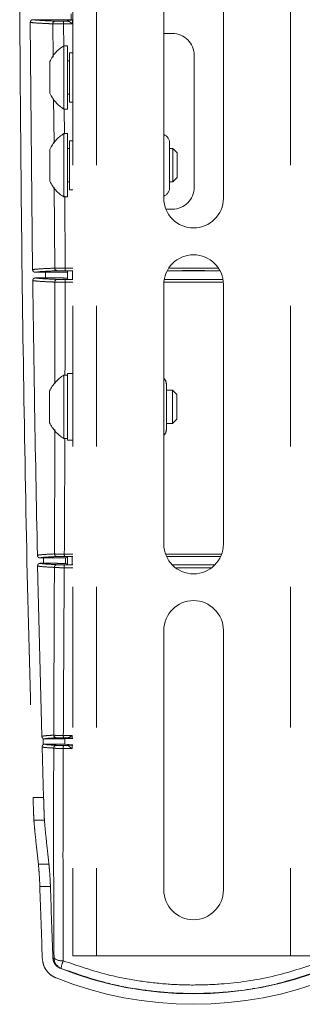
# Model space of a CAD drawing. Units: inches. Extents: x 8 to 265, y 4 to 173.
# Drawn here: x 54 to 56, y 78 to 83 of the extents above; entities that cross this region are included whole.
import ezdxf

# ---------------------------------------------------------------- set-up
doc = ezdxf.new("R2010")
doc.units = ezdxf.units.IN
doc.header["$LTSCALE"] = 16
doc.header["$MEASUREMENT"] = 0
doc.linetypes.add('PHANTOM', pattern=[0.5, 0.25, -0.05, 0.05, -0.05, 0.05, -0.05])

msp = doc.modelspace()

# ---------------------------------------------------------------- linework, layer by layer
at = {"color": 7, "linetype": 'PHANTOM', "lineweight": 0}
for p, q in [((54.6016, 94.6586), (54.6016, 78.1586)), ((54.7362, 94.6586), (54.7362, 78.1586)), ((55.842, 94.6586), (55.842, 78.1586)), ((55.1191, 82.4716), (55.1191, 83.9479)), ((55.4591, 83.9479), (55.4591, 82.4716)), ((54.3584, 83.4721), (54.3715, 82.0645)), ((54.4685, 83.4872), (54.3734, 83.4872)), ((54.5483, 83.4785), (54.5743, 83.4785)), ((54.5704, 83.4839), (54.6016, 83.484)), ((54.5704, 83.4786), (54.5704, 83.4839)), ((54.6016, 83.4858), (54.5916, 83.4863)), ((55.1681, 83.4086), (55.1191, 83.4086)), ((54.5704, 83.3391), (54.5504, 83.3391)), ((54.5504, 83.1586), (54.5504, 83.3391)), ((54.5704, 83.1586), (54.5704, 83.3391)), ((54.6016, 83.2986), (54.5812, 83.2986)), ((54.5812, 83.0186), (54.5812, 83.2986)), ((55.2931, 83.2836), (55.2931, 82.5336)), ((54.4694, 83.1586), (54.4694, 83.2488)), ((54.5812, 83.2536), (54.5704, 83.2536)), ((54.4694, 83.0683), (54.4694, 83.1586)), ((54.5504, 82.9781), (54.5504, 83.1586)), ((54.5704, 82.9781), (54.5704, 83.1586)), ((54.5704, 83.0636), (54.5812, 83.0636)), ((54.5812, 83.0186), (54.6016, 83.0186)), ((54.5504, 82.9781), (54.5704, 82.9781)), ((54.5704, 82.8391), (54.5504, 82.8391)), ((54.5504, 82.4781), (54.5504, 82.8391)), ((54.5704, 82.4781), (54.5704, 82.8391)), ((54.6016, 82.7986), (54.5812, 82.7986)), ((54.5812, 82.6532), (54.5812, 82.7986)), ((55.1524, 82.7866), (55.1524, 82.5306)), ((54.4694, 82.5683), (54.4694, 82.7488)), ((54.5812, 82.7536), (54.5704, 82.7536)), ((55.1706, 82.7536), (55.1524, 82.7536)), ((55.1954, 82.7288), (55.1706, 82.7536)), ((55.1706, 82.5636), (55.1706, 82.7536)), ((55.1954, 82.5884), (55.1954, 82.7288)), ((54.5812, 82.5186), (54.5812, 82.6532)), ((54.5704, 82.5636), (54.5812, 82.5636)), ((55.1524, 82.5636), (55.1706, 82.5636)), ((55.1706, 82.5636), (55.1954, 82.5884)), ((54.5812, 82.5186), (54.6016, 82.5186)), ((54.5504, 82.4781), (54.5704, 82.4781)), ((55.1681, 82.4086), (55.1312, 82.4086)), ((54.3865, 82.0497), (54.4449, 82.0497)), ((54.5699, 82.0508), (54.5704, 82.0516)), ((54.5704, 82.0581), (54.5704, 82.0516)), ((54.5704, 82.0516), (54.5704, 82.0154)), ((54.4448, 82.0174), (54.3874, 82.0174)), ((54.5704, 82.0154), (54.5698, 82.0164)), ((54.5704, 82.0091), (54.5704, 82.0154)), ((55.1191, 80.5031), (55.1191, 81.9794)), ((55.4591, 81.9794), (55.4591, 80.5031)), ((54.5696, 81.4641), (54.5496, 81.4641)), ((54.5496, 81.1031), (54.5496, 81.4641)), ((54.6016, 81.4736), (54.5696, 81.4736)), ((54.5696, 81.4736), (54.5696, 81.0936)), ((54.4686, 81.1933), (54.4686, 81.3738)), ((55.1341, 81.4116), (55.1341, 81.1574)), ((55.1698, 81.3786), (55.1341, 81.3786)), ((55.1946, 81.3538), (55.1698, 81.3786)), ((55.1698, 81.1886), (55.1698, 81.3786)), ((55.1946, 81.2134), (55.1946, 81.3538)), ((55.1698, 81.1886), (55.1946, 81.2134)), ((55.1341, 81.1886), (55.1698, 81.1886)), ((55.1341, 81.1574), (55.1341, 81.1556)), ((54.5496, 81.1031), (54.5696, 81.1031)), ((54.5696, 81.0936), (54.6016, 81.0936)), ((54.4138, 80.4239), (54.4338, 80.4239)), ((54.5588, 80.425), (54.5704, 80.4292)), ((54.5704, 80.4318), (54.5704, 80.4292)), ((54.4002, 80.3779), (54.4241, 79.4078)), ((54.4335, 80.3932), (54.4152, 80.3932)), ((54.5704, 80.3879), (54.5584, 80.3922)), ((54.5704, 80.3854), (54.5704, 80.3879)), ((55.1191, 78.5346), (55.1191, 80.0109)), ((55.4591, 80.0109), (55.4591, 78.5346)), ((54.5486, 79.3566), (54.5715, 79.3565)), ((54.5741, 79.4007), (54.5489, 79.4007)), ((54.5549, 79.3631), (54.6016, 79.3608)), ((54.5554, 79.3941), (54.6016, 79.3964)), ((54.5704, 79.4006), (54.5704, 79.3983)), ((54.6016, 79.3981), (54.5704, 79.3983)), ((54.6016, 79.359), (54.5704, 79.3589)), ((54.5704, 79.3566), (54.5704, 79.3589)), ((54.4258, 79.3486), (54.4342, 79.0593)), ((54.3742, 79.0593), (54.4342, 79.0593)), ((54.4389, 78.9304), (54.3789, 78.9304)), ((54.4044, 78.6806), (54.4646, 78.6806)), ((54.4128, 78.5534), (54.4731, 78.5534)), ((54.4936, 78.1456), (54.4871, 78.147)), ((54.6016, 78.1586), (54.7362, 78.1586)), ((54.7362, 78.1586), (55.842, 78.1586)), ((55.842, 78.1586), (55.9766, 78.1586)), ((54.5282, 78.0888), (54.5344, 78.0875))]:
    msp.add_line(p, q, dxfattribs=at)
at = {"color": 8, "linetype": 'PHANTOM', "lineweight": 0}
for p, q in [((54.4865, 83.4637), (54.4884, 83.2745)), ((54.5489, 83.3349), (54.5478, 83.4639)), ((54.4909, 83.0392), (54.4935, 82.7847)), ((54.5532, 82.8356), (54.5519, 82.9781)), ((54.495, 82.5335), (54.4976, 82.073)), ((54.5564, 82.0728), (54.5548, 82.4821)), ((54.6016, 82.0586), (54.5575, 82.0585)), ((54.6016, 81.9929), (54.5565, 81.9929)), ((54.5576, 82.0086), (54.6016, 82.0086)), ((54.6016, 80.4323), (54.554, 80.4322)), ((54.6016, 80.3679), (54.5518, 80.3679)), ((54.5536, 80.385), (54.6016, 80.385)), ((55.3867, 80.3677), (55.192, 80.3677))]:
    msp.add_line(p, q, dxfattribs=at)
at = {"color": 7, "linetype": 'PHANTOM', "lineweight": 0}
for centre, radius, start, end in [((54.5013, 83.464), 0.0149, 90.8429, 180.9154), ((54.6618, 83.4674), 0.1141, 174.4207, 181.7589), ((55.1681, 83.2836), 0.125, 0, 90), ((54.6607, 83.1586), 0.2116, 121.4363, 154.7474), ((54.6607, 83.1586), 0.2116, 205.2526, 238.5637), ((54.6607, 82.6586), 0.2116, 121.4363, 154.7474), ((55.1024, 82.7866), 0.05, 0, 70.4883), ((54.6607, 82.6586), 0.2116, 205.2526, 238.5637), ((55.1024, 82.5306), 0.05, 289.5117, 0), ((55.1681, 82.5336), 0.125, 270, 0), ((55.2891, 82.4716), 0.17, 180, 0), ((55.2891, 81.9794), 0.17, 0, 180), ((54.5124, 82.073), 0.0149, 180.2227, 269.1944), ((54.6075, 82.0695), 0.0512, 176.2361, 192.3188), ((54.5127, 81.9941), 0.0149, 90.8266, 181.3411), ((54.613, 81.9969), 0.0566, 167.9732, 184.0387), ((54.6599, 81.2836), 0.2116, 121.4363, 154.7474), ((55.0841, 81.4116), 0.05, 0, 45.573), ((54.6599, 81.2836), 0.2116, 205.2526, 238.5637), ((55.0841, 81.1556), 0.05, 314.427, 0), ((55.2891, 80.5031), 0.17, 180, 360), ((54.511, 80.4468), 0.0149, 180.874, 269.3844), ((54.5801, 80.4424), 0.028, 174.2343, 201.28), ((54.5107, 80.3705), 0.0149, 90.6358, 181.6919), ((54.5906, 80.3725), 0.039, 161.2634, 186.711), ((55.2891, 80.0109), 0.17, 0, 180), ((54.507, 79.4153), 0.0149, 181.3441, 269.5646), ((54.5675, 79.4104), 0.021, 173.2681, 207.4153), ((54.5068, 79.342), 0.0149, 90.4496, 181.88), ((54.5794, 79.3436), 0.0335, 157.1983, 188.4923), ((236.6016, 84.6288), 182.2901, 181.909899, 182.038378), ((236.6016, 84.6288), 182.2298, 181.910531, 182.038412), ((55.2891, 78.5346), 0.17, 180, 0), ((54.5584, 78.1477), 0.0648, 181.7895, 248.3044), ((54.5382, 78.2051), 0.0743, 233.1346, 276.2788), ((54.6668, 78.0749), 0.133, 154.943, 174.5709), ((55.2891, 80.0038), 2.0606, 248.3307, 291.6693), ((55.2891, 80.0038), 2.1206, 248.3279, 291.6721)]:
    msp.add_arc(centre, radius, start, end, dxfattribs=at)
for centre, major_axis, ratio, start_param, end_param in [((46.5908, 83.7111), (0, 45.375), 0.176327, 4.707434, 4.708197), ((46.4677, 83.7111), (0, 45.25), 0.176814, 4.616102, 4.616859), ((46.5908, 83.7111), (0, 45.375), 0.176327, 4.616418, 4.617105)]:
    msp.add_ellipse(centre, major_axis=major_axis, ratio=ratio, start_param=start_param, end_param=end_param, dxfattribs=at)
for points, knots in [([(54.2977, 83.5864), (54.3003, 83.209), (54.3056, 82.4541), (54.3213, 81.3216), (54.3426, 80.1893), (54.3637, 79.436), (54.3742, 79.0593)], [0, 0, 0, 0, 0.249587, 0.499337, 0.749584, 1, 1, 1, 1]), ([(54.3584, 83.4721), (54.3586, 83.4738), (54.3589, 83.4771), (54.3614, 83.4816), (54.3652, 83.4851), (54.3695, 83.4869), (54.3723, 83.4871), (54.3734, 83.4872)], [0, 0, 0, 0, 0.213603, 0.427204, 0.64088, 0.854752, 1, 1, 1, 1]), ([(54.4865, 83.4637), (54.4843, 83.4638), (54.4735, 83.4642), (54.431, 83.466), (54.3827, 83.4687), (54.3655, 83.4711), (54.3584, 83.4721)], [0, 0, 0, 0, 0.030989, 0.154951, 0.651241, 1, 1, 1, 1]), ([(54.3734, 83.4872), (54.3842, 83.4858), (54.4058, 83.483), (54.4693, 83.4802), (54.5011, 83.4788)], [0, 0, 0, 0, 0.498081, 1, 1, 1, 1]), ([(54.5916, 83.4863), (54.5878, 83.4864), (54.5802, 83.4866), (54.5524, 83.4869), (54.5163, 83.4871), (54.4864, 83.4872), (54.4704, 83.4872), (54.4685, 83.4872)], [0, 0, 0, 0, 0.241586, 0.483171, 0.724756, 0.966339, 1, 1, 1, 1]), ([(54.5478, 83.4639), (54.5405, 83.4639), (54.526, 83.4638), (54.507, 83.4638), (54.4928, 83.4638), (54.4885, 83.4637), (54.4865, 83.4637)], [0, 0, 0, 0, 0.255791, 0.511552, 0.767424, 1, 1, 1, 1]), ([(54.5011, 83.4788), (54.5027, 83.4788), (54.506, 83.4787), (54.5169, 83.4786), (54.5315, 83.4785), (54.5427, 83.4785), (54.5483, 83.4785)], [0, 0, 0, 0, 0.232599, 0.488487, 0.744241, 1, 1, 1, 1]), ([(54.5995, 83.4639), (54.5895, 83.4639), (54.5723, 83.4639), (54.555, 83.4639), (54.5478, 83.4639)], [0, 0, 0, 0, 0.580813, 1, 1, 1, 1]), ([(54.5743, 83.4785), (54.5729, 83.4785), (54.5707, 83.4786), (54.5705, 83.4786), (54.5704, 83.4786)], [0, 0, 0, 0, 0.626081, 1, 1, 1, 1]), ([(54.5743, 83.4785), (54.5757, 83.4782), (54.5789, 83.4775), (54.5863, 83.473), (54.5934, 83.4682), (54.5982, 83.4648), (54.5994, 83.4639), (54.5995, 83.4639)], [0, 0, 0, 0, 0.221475, 0.4931291, 0.8731009, 0.9937069, 1, 1, 1, 1]), ([(54.3715, 82.0645), (54.372, 82.0646), (54.374, 82.065), (54.386, 82.0669), (54.4194, 82.0696), (54.4743, 82.072), (54.4976, 82.073)], [0, 0, 0, 0, 0.030515, 0.152581, 0.64128, 1, 1, 1, 1]), ([(54.3865, 82.0497), (54.3848, 82.0499), (54.3815, 82.0502), (54.377, 82.0528), (54.3736, 82.0566), (54.3718, 82.0608), (54.3716, 82.0635), (54.3715, 82.0645)], [0, 0, 0, 0, 0.216461, 0.43293, 0.64921, 0.865451, 1, 1, 1, 1]), ([(54.5122, 82.0582), (54.4806, 82.0568), (54.417, 82.054), (54.3967, 82.0512), (54.3865, 82.0497)], [0, 0, 0, 0, 0.498017, 1, 1, 1, 1]), ([(54.4448, 82.0174), (54.4448, 82.0231), (54.4449, 82.0338), (54.4449, 82.0446), (54.4449, 82.0497)], [0, 0, 0, 0, 0.523397, 1, 1, 1, 1]), ([(54.4449, 82.0497), (54.459, 82.0497), (54.487, 82.0498), (54.5245, 82.0499), (54.5528, 82.0502), (54.5676, 82.0505), (54.5693, 82.0507), (54.5699, 82.0508)], [0, 0, 0, 0, 0.2156603, 0.4313164, 0.6470879, 0.8630765, 1, 1, 1, 1]), ([(54.4976, 82.073), (54.4999, 82.073), (54.5044, 82.0729), (54.5196, 82.0728), (54.5376, 82.0728), (54.5506, 82.0728), (54.5564, 82.0728)], [0, 0, 0, 0, 0.263467, 0.526999, 0.790298, 1, 1, 1, 1]), ([(54.5575, 82.0585), (54.553, 82.0585), (54.543, 82.0585), (54.5292, 82.0585), (54.5175, 82.0583), (54.514, 82.0582), (54.5122, 82.0582)], [0, 0, 0, 0, 0.20965, 0.472913, 0.736462, 1, 1, 1, 1]), ([(54.5699, 82.0508), (54.5699, 82.0437), (54.5699, 82.0322), (54.5698, 82.0207), (54.5698, 82.0164)], [0, 0, 0, 0, 0.621827, 1, 1, 1, 1]), ([(54.5704, 82.0581), (54.5707, 82.0581), (54.5714, 82.0582), (54.5765, 82.0582), (54.5842, 82.0583), (54.592, 82.0583), (54.5968, 82.0583), (54.5983, 82.0583)], [0, 0, 0, 0, 0.224836, 0.449677, 0.674355, 0.89869, 1, 1, 1, 1]), ([(54.5983, 82.0583), (54.5983, 82.0501), (54.5983, 82.0336), (54.5983, 82.0171), (54.5983, 82.0088)], [0, 0, 0, 0, 0.5015488, 1, 1, 1, 1]), ([(55.1413, 82.0585), (55.19, 82.0585), (55.2882, 82.0586), (55.3865, 82.0585), (55.4359, 82.0585)], [0, 0, 0, 0, 0.496128, 1, 1, 1, 1]), ([(54.3723, 82.0022), (54.3725, 82.0039), (54.3728, 82.0073), (54.3753, 82.0118), (54.3791, 82.0153), (54.3833, 82.0172), (54.3862, 82.0174), (54.3874, 82.0174)], [0, 0, 0, 0, 0.212785, 0.425563, 0.63851, 0.851592, 1, 1, 1, 1]), ([(54.3723, 82.0022), (54.3754, 81.7793), (54.3825, 81.2577), (54.3929, 80.7368), (54.3989, 80.4386)], [0, 0, 0, 0, 0.427429, 1, 1, 1, 1]), ([(54.4978, 81.9938), (54.4957, 81.9939), (54.485, 81.9943), (54.4432, 81.9961), (54.3952, 81.9988), (54.3791, 82.0012), (54.3723, 82.0022)], [0, 0, 0, 0, 0.03057, 0.152856, 0.642433, 1, 1, 1, 1]), ([(54.3874, 82.0174), (54.3974, 82.016), (54.4176, 82.0132), (54.4808, 82.0104), (54.5125, 82.009)], [0, 0, 0, 0, 0.498029, 1, 1, 1, 1]), ([(54.5698, 82.0164), (54.5683, 82.0165), (54.5652, 82.0167), (54.5433, 82.0171), (54.5113, 82.0173), (54.4764, 82.0174), (54.4536, 82.0174), (54.4448, 82.0174)], [0, 0, 0, 0, 0.216179, 0.432359, 0.648508, 0.864578, 1, 1, 1, 1]), ([(54.5565, 81.9929), (54.5493, 81.9929), (54.5348, 81.9929), (54.5163, 81.9931), (54.5034, 81.9934), (54.4995, 81.9937), (54.4978, 81.9938)], [0, 0, 0, 0, 0.263278, 0.526532, 0.789866, 1, 1, 1, 1]), ([(54.5125, 82.009), (54.5138, 82.009), (54.5167, 82.0089), (54.5267, 82.0088), (54.5409, 82.0087), (54.5521, 82.0087), (54.5576, 82.0086)], [0, 0, 0, 0, 0.21017, 0.473521, 0.736759, 1, 1, 1, 1]), ([(54.5983, 82.0088), (54.5949, 82.0088), (54.5883, 82.0088), (54.5797, 82.0089), (54.5734, 82.009), (54.5707, 82.009), (54.5704, 82.0091), (54.5704, 82.0091)], [0, 0, 0, 0, 0.224366, 0.448729, 0.673194, 0.897849, 1, 1, 1, 1]), ([(55.4541, 82.0087), (55.3997, 82.0086), (55.29, 82.0086), (55.1803, 82.0086), (55.125, 82.0087)], [0, 0, 0, 0, 0.49634, 1, 1, 1, 1]), ([(54.3989, 80.4386), (54.3991, 80.4387), (54.4004, 80.4391), (54.4089, 80.441), (54.4354, 80.4435), (54.4796, 80.4457), (54.4961, 80.4465)], [0, 0, 0, 0, 0.032766, 0.163839, 0.688597, 1, 1, 1, 1]), ([(54.4138, 80.4239), (54.4121, 80.4241), (54.4088, 80.4244), (54.4043, 80.427), (54.4009, 80.4308), (54.3992, 80.4349), (54.3989, 80.4376), (54.3989, 80.4386)], [0, 0, 0, 0, 0.216926, 0.433852, 0.650848, 0.868373, 1, 1, 1, 1]), ([(54.5108, 80.4319), (54.4853, 80.4306), (54.4341, 80.4279), (54.4206, 80.4253), (54.4138, 80.4239)], [0, 0, 0, 0, 0.498277, 1, 1, 1, 1]), ([(54.4335, 80.3932), (54.4336, 80.3988), (54.4337, 80.4091), (54.4338, 80.4193), (54.4338, 80.4239)], [0, 0, 0, 0, 0.548353, 1, 1, 1, 1]), ([(54.4338, 80.4239), (54.4478, 80.424), (54.4759, 80.424), (54.5133, 80.4242), (54.5416, 80.4244), (54.5559, 80.4247), (54.558, 80.4249), (54.5588, 80.425)], [0, 0, 0, 0, 0.220498, 0.44098, 0.661888, 0.883523, 1, 1, 1, 1]), ([(54.4961, 80.4465), (54.4982, 80.4464), (54.5024, 80.446), (54.5173, 80.4456), (54.5347, 80.4453), (54.5471, 80.4452), (54.5523, 80.4452)], [0, 0, 0, 0, 0.269549, 0.539495, 0.808031, 1, 1, 1, 1]), ([(54.554, 80.4322), (54.5501, 80.4322), (54.5405, 80.4322), (54.5271, 80.4321), (54.5157, 80.432), (54.5124, 80.4319), (54.5108, 80.4319)], [0, 0, 0, 0, 0.1916139, 0.4599003, 0.7299836, 1, 1, 1, 1]), ([(54.5588, 80.425), (54.5587, 80.4167), (54.5586, 80.4058), (54.5585, 80.3948), (54.5584, 80.3922)], [0, 0, 0, 0, 0.75876, 1, 1, 1, 1]), ([(54.5704, 80.4318), (54.5707, 80.4318), (54.5714, 80.4319), (54.5766, 80.4319), (54.5844, 80.432), (54.5917, 80.432), (54.596, 80.432), (54.597, 80.432)], [0, 0, 0, 0, 0.234213, 0.468466, 0.701559, 0.932286, 1, 1, 1, 1]), ([(54.5704, 80.4292), (54.5704, 80.4289), (54.5704, 80.4155), (54.5704, 80.4017), (54.5704, 80.3882), (54.5704, 80.3879)], [0, 0, 0, 0, 0.023266, 0.975519, 1, 1, 1, 1]), ([(54.597, 80.432), (54.597, 80.4241), (54.597, 80.4085), (54.597, 80.3929), (54.597, 80.3852)], [0, 0, 0, 0, 0.5086407, 1, 1, 1, 1]), ([(55.1373, 80.4323), (55.1864, 80.4324), (55.2882, 80.4324), (55.3899, 80.4324), (55.4426, 80.4323)], [0, 0, 0, 0, 0.482463, 1, 1, 1, 1]), ([(54.4002, 80.3779), (54.4003, 80.3796), (54.4005, 80.383), (54.403, 80.3875), (54.4068, 80.391), (54.4111, 80.3929), (54.414, 80.3931), (54.4152, 80.3932)], [0, 0, 0, 0, 0.212189, 0.424376, 0.636577, 0.848501, 1, 1, 1, 1]), ([(54.4958, 80.37), (54.4939, 80.3701), (54.4847, 80.3705), (54.449, 80.3723), (54.4134, 80.3749), (54.4037, 80.3771), (54.4002, 80.3779)], [0, 0, 0, 0, 0.033004, 0.165026, 0.693585, 1, 1, 1, 1]), ([(54.4152, 80.3932), (54.4218, 80.3919), (54.4351, 80.3893), (54.4853, 80.3867), (54.5105, 80.3854)], [0, 0, 0, 0, 0.49831, 1, 1, 1, 1]), ([(54.5584, 80.3922), (54.5564, 80.3923), (54.5522, 80.3926), (54.5288, 80.3929), (54.4957, 80.3931), (54.4618, 80.3932), (54.4406, 80.3932), (54.4335, 80.3932)], [0, 0, 0, 0, 0.222027, 0.444059, 0.66594, 0.887405, 1, 1, 1, 1]), ([(54.4958, 80.37), (54.495, 80.1826), (54.4936, 79.8632), (54.4925, 79.546), (54.492, 79.4149)], [0, 0, 0, 0, 0.586662, 1, 1, 1, 1]), ([(54.5518, 80.3679), (54.5447, 80.368), (54.5304, 80.3681), (54.5126, 80.3687), (54.5006, 80.3693), (54.4972, 80.3698), (54.4958, 80.37)], [0, 0, 0, 0, 0.265384, 0.530456, 0.796594, 1, 1, 1, 1]), ([(54.5105, 80.3854), (54.5116, 80.3853), (54.5142, 80.3853), (54.5235, 80.3851), (54.5372, 80.3851), (54.5482, 80.385), (54.5536, 80.385)], [0, 0, 0, 0, 0.203717, 0.470046, 0.734997, 1, 1, 1, 1]), ([(54.5466, 79.4129), (54.5473, 79.5416), (54.5489, 79.8588), (54.5507, 80.1781), (54.5518, 80.3679)], [0, 0, 0, 0, 0.405699, 1, 1, 1, 1]), ([(54.597, 80.3852), (54.5937, 80.3852), (54.5871, 80.3852), (54.5788, 80.3853), (54.5729, 80.3853), (54.5706, 80.3854), (54.5704, 80.3854), (54.5704, 80.3854)], [0, 0, 0, 0, 0.2292434, 0.4584463, 0.6887441, 0.9209629, 1, 1, 1, 1]), ([(55.4101, 80.3849), (55.3713, 80.3848), (55.2908, 80.3848), (55.2103, 80.3848), (55.1686, 80.3849)], [0, 0, 0, 0, 0.4819108, 1, 1, 1, 1]), ([(54.4241, 79.4078), (54.4242, 79.4079), (54.4247, 79.4083), (54.4299, 79.4101), (54.4498, 79.4124), (54.4826, 79.4144), (54.492, 79.4149)], [0, 0, 0, 0, 0.036379, 0.181901, 0.764508, 1, 1, 1, 1]), ([(54.492, 79.4149), (54.494, 79.4146), (54.4978, 79.4141), (54.5123, 79.4134), (54.5294, 79.413), (54.5416, 79.4129), (54.5466, 79.4129)], [0, 0, 0, 0, 0.271785, 0.544325, 0.814131, 1, 1, 1, 1]), ([(54.5466, 79.4129), (54.5565, 79.4129), (54.573, 79.4129), (54.5896, 79.4129), (54.5962, 79.4129)], [0, 0, 0, 0, 0.59848, 1, 1, 1, 1]), ([(54.5962, 79.4129), (54.5962, 79.4129), (54.5925, 79.4104), (54.5862, 79.4061), (54.5787, 79.4017), (54.5754, 79.401), (54.5741, 79.4007)], [0, 0, 0, 0, 0.006808, 0.425609, 0.762226, 1, 1, 1, 1]), ([(54.4321, 79.3949), (54.4307, 79.3958), (54.4278, 79.3977), (54.4251, 79.4021), (54.4242, 79.4056), (54.4241, 79.4075), (54.4241, 79.4078)], [0, 0, 0, 0, 0.318219, 0.636389, 0.955793, 1, 1, 1, 1]), ([(54.4258, 79.3486), (54.4259, 79.3503), (54.4261, 79.3536), (54.4284, 79.3579), (54.4306, 79.3599), (54.4315, 79.3608)], [0, 0, 0, 0, 0.3620396, 0.7240931, 1, 1, 1, 1]), ([(54.4315, 79.3608), (54.4329, 79.3617), (54.4358, 79.3636), (54.4391, 79.3638), (54.4408, 79.364)], [0, 0, 0, 0, 0.508395, 1, 1, 1, 1]), ([(54.4391, 79.3932), (54.4374, 79.3933), (54.435, 79.3935), (54.4328, 79.3946), (54.4321, 79.3949)], [0, 0, 0, 0, 0.679411, 1, 1, 1, 1]), ([(54.5069, 79.4003), (54.4879, 79.3992), (54.45, 79.3968), (54.4427, 79.3944), (54.4391, 79.3932)], [0, 0, 0, 0, 0.498601, 1, 1, 1, 1]), ([(54.4391, 79.3932), (54.4507, 79.3932), (54.4762, 79.3932), (54.5115, 79.3934), (54.5399, 79.3937), (54.5519, 79.3939), (54.555, 79.3941), (54.5554, 79.3941)], [0, 0, 0, 0, 0.208591, 0.45859, 0.709428, 0.96163, 1, 1, 1, 1]), ([(54.5549, 79.3631), (54.551, 79.3632), (54.5434, 79.3634), (54.5155, 79.3637), (54.4802, 79.3639), (54.4535, 79.364), (54.4408, 79.364)], [0, 0, 0, 0, 0.256062, 0.512139, 0.767775, 1, 1, 1, 1]), ([(54.4408, 79.364), (54.4443, 79.3628), (54.4513, 79.3604), (54.4882, 79.3581), (54.5067, 79.3569)], [0, 0, 0, 0, 0.498642, 1, 1, 1, 1]), ([(54.5067, 79.3569), (54.5077, 79.3569), (54.51, 79.3568), (54.5189, 79.3567), (54.5323, 79.3566), (54.5431, 79.3566), (54.5486, 79.3566)], [0, 0, 0, 0, 0.210117, 0.475258, 0.737576, 1, 1, 1, 1]), ([(54.5489, 79.4007), (54.545, 79.4007), (54.5356, 79.4007), (54.5224, 79.4006), (54.5113, 79.4005), (54.5083, 79.4004), (54.5069, 79.4003)], [0, 0, 0, 0, 0.185195, 0.454511, 0.727319, 1, 1, 1, 1]), ([(54.5704, 79.4006), (54.5707, 79.4007), (54.5711, 79.4007), (54.5733, 79.4007), (54.5741, 79.4007)], [0, 0, 0, 0, 0.683584, 1, 1, 1, 1]), ([(54.5715, 79.3565), (54.5711, 79.3566), (54.5704, 79.3566), (54.5704, 79.3566), (54.5704, 79.3566)], [0, 0, 0, 0, 0.662763, 1, 1, 1, 1]), ([(54.5715, 79.3565), (54.5722, 79.3563), (54.5736, 79.3559), (54.5779, 79.3525), (54.5853, 79.3466), (54.592, 79.3415), (54.5961, 79.3386), (54.5962, 79.3386)], [0, 0, 0, 0, 0.153749, 0.343126, 0.606042, 0.994268, 1, 1, 1, 1]), ([(54.4918, 79.3415), (54.4903, 79.3416), (54.4827, 79.342), (54.4538, 79.3438), (54.4307, 79.3461), (54.4268, 79.348), (54.4258, 79.3486)], [0, 0, 0, 0, 0.03679, 0.18396, 0.773162, 1, 1, 1, 1]), ([(54.4918, 79.3415), (54.4914, 79.1411), (54.4905, 78.7402), (54.4926, 78.3439), (54.4936, 78.1456)], [0, 0, 0, 0, 0.499725, 1, 1, 1, 1]), ([(54.5463, 79.3387), (54.5392, 79.3387), (54.5251, 79.3389), (54.5078, 79.3397), (54.4962, 79.3406), (54.4932, 79.3412), (54.4918, 79.3415)], [0, 0, 0, 0, 0.2632, 0.525762, 0.790521, 1, 1, 1, 1]), ([(54.5463, 78.1312), (54.5456, 78.3312), (54.544, 78.7314), (54.5455, 79.1361), (54.5463, 79.3387)], [0, 0, 0, 0, 0.499728, 1, 1, 1, 1]), ([(54.5962, 79.3386), (54.5863, 79.3386), (54.5696, 79.3386), (54.553, 79.3386), (54.5463, 79.3387)], [0, 0, 0, 0, 0.595123, 1, 1, 1, 1]), ([(54.3789, 78.9304), (54.3785, 78.9369), (54.3778, 78.95), (54.3766, 78.9839), (54.3754, 79.0218), (54.3746, 79.0476), (54.3742, 79.0593)], [0, 0, 0, 0, 0.2611327, 0.5222648, 0.7834105, 1, 1, 1, 1]), ([(54.4342, 79.0593), (54.4347, 79.0451), (54.4355, 79.0168), (54.4368, 78.9776), (54.4379, 78.9472), (54.4386, 78.9356), (54.4389, 78.9304)], [0, 0, 0, 0, 0.261179, 0.522359, 0.783528, 1, 1, 1, 1]), ([(54.3789, 78.9304), (54.3802, 78.9142), (54.3828, 78.8814), (54.3911, 78.8024), (54.3993, 78.7274), (54.4044, 78.6806)], [0, 0, 0, 0, 0.270428, 0.544938, 1, 1, 1, 1]), ([(54.4389, 78.9304), (54.4402, 78.9144), (54.4428, 78.8822), (54.4511, 78.8035), (54.4594, 78.7282), (54.4646, 78.6806)], [0, 0, 0, 0, 0.266324, 0.536546, 1, 1, 1, 1]), ([(54.4044, 78.6806), (54.406, 78.6637), (54.4092, 78.63), (54.4118, 78.5832), (54.4127, 78.5578), (54.4128, 78.5534)], [0, 0, 0, 0, 0.453019, 0.906172, 1, 1, 1, 1]), ([(54.4646, 78.6806), (54.4661, 78.6649), (54.4693, 78.6324), (54.4719, 78.5859), (54.4729, 78.5592), (54.4731, 78.5534)], [0, 0, 0, 0, 0.424571, 0.875641, 1, 1, 1, 1]), ([(54.4269, 78.1449), (54.4288, 78.1309), (54.4325, 78.103), (54.4554, 78.0665), (54.4819, 78.0439), (54.5003, 78.0356), (54.506, 78.0331)], [0, 0, 0, 0, 0.290374, 0.580718, 0.871854, 1, 1, 1, 1]), ([(54.4871, 78.147), (54.4881, 78.1397), (54.49, 78.1251), (54.5019, 78.1062), (54.5157, 78.0944), (54.5253, 78.0901), (54.5282, 78.0888)], [0, 0, 0, 0, 0.290349, 0.580666, 0.871795, 1, 1, 1, 1]), ([(56.0319, 78.1312), (55.9407, 78.1002), (55.7564, 78.0375), (55.5078, 78.0004), (55.2989, 77.9908), (55.1315, 77.9967), (54.9637, 78.0166), (54.7658, 78.0554), (54.6292, 78.1026), (54.5463, 78.1312)], [0, 0, 0, 0, 0.190242, 0.384512, 0.493492, 0.602472, 0.714595, 0.826719, 1, 1, 1, 1]), ([(54.5344, 78.0875), (54.6187, 78.0579), (54.7558, 78.0098), (54.9536, 77.9701), (55.1224, 77.9491), (55.2941, 77.9424), (55.5076, 77.9521), (55.762, 77.9903), (55.9492, 78.0549), (56.0438, 78.0875)], [0, 0, 0, 0, 0.173456, 0.282339, 0.391221, 0.503307, 0.615393, 0.80562, 1, 1, 1, 1])]:
    msp.add_open_spline(points, degree=3, knots=knots, dxfattribs=at)
at = {"color": 8, "linetype": 'PHANTOM', "lineweight": 0}
for points, knots in [([(54.5995, 83.484), (54.5995, 83.4821), (54.5995, 83.4754), (54.5995, 83.4687), (54.5995, 83.4639)], [0, 0, 0, 0, 0.282115, 1, 1, 1, 1]), ([(54.5564, 82.0728), (54.5664, 82.0728), (54.5814, 82.0728), (54.5965, 82.0729), (54.6016, 82.0729)], [0, 0, 0, 0, 0.662144, 1, 1, 1, 1]), ([(55.4358, 82.0587), (55.3875, 82.0587), (55.2894, 82.0588), (55.1913, 82.0587), (55.1415, 82.0587)], [0, 0, 0, 0, 0.491956, 1, 1, 1, 1]), ([(55.1514, 82.0732), (55.1629, 82.0732), (55.2548, 82.0732), (55.3468, 82.0732), (55.4272, 82.0732)], [0, 0, 0, 0, 0.125365, 1, 1, 1, 1]), ([(54.4978, 81.9938), (54.4981, 81.8775), (54.4986, 81.6858), (54.4984, 81.4947), (54.4983, 81.4196)], [0, 0, 0, 0, 0.6068627, 1, 1, 1, 1]), ([(54.5561, 81.4641), (54.5563, 81.5232), (54.5568, 81.6992), (54.5566, 81.8757), (54.5565, 81.9929)], [0, 0, 0, 0, 0.3359078, 1, 1, 1, 1]), ([(55.4568, 81.9928), (55.4353, 81.9928), (55.3237, 81.9928), (55.212, 81.9928), (55.1218, 81.9928)], [0, 0, 0, 0, 0.193049, 1, 1, 1, 1]), ([(55.125, 82.0084), (55.179, 82.0084), (55.2888, 82.0084), (55.3985, 82.0084), (55.4542, 82.0084)], [0, 0, 0, 0, 0.492435, 1, 1, 1, 1]), ([(54.4981, 81.154), (54.498, 81.1177), (54.4979, 80.8811), (54.4969, 80.6457), (54.4961, 80.4465)], [0, 0, 0, 0, 0.153506, 1, 1, 1, 1]), ([(54.5523, 80.4452), (54.5534, 80.6438), (54.5547, 80.8627), (54.5552, 81.0827), (54.5552, 81.1031)], [0, 0, 0, 0, 0.907406, 1, 1, 1, 1]), ([(54.5523, 80.4452), (54.5622, 80.4452), (54.5786, 80.4452), (54.5951, 80.4452), (54.6016, 80.4453)], [0, 0, 0, 0, 0.60421, 1, 1, 1, 1]), ([(55.1294, 80.4457), (55.1466, 80.4457), (55.2525, 80.4458), (55.3586, 80.4457), (55.4475, 80.4457)], [0, 0, 0, 0, 0.16246, 1, 1, 1, 1]), ([(55.4428, 80.4326), (55.3933, 80.4326), (55.2915, 80.4326), (55.1896, 80.4326), (55.1372, 80.4326)], [0, 0, 0, 0, 0.48551, 1, 1, 1, 1]), ([(55.1689, 80.3847), (55.2071, 80.3846), (55.2875, 80.3846), (55.3678, 80.3846), (55.4099, 80.3847)], [0, 0, 0, 0, 0.476081, 1, 1, 1, 1]), ([(54.5962, 79.4129), (54.5962, 79.4089), (54.5962, 79.404), (54.5962, 79.3991), (54.5962, 79.3981)], [0, 0, 0, 0, 0.814593, 1, 1, 1, 1]), ([(54.5962, 79.359), (54.5962, 79.3581), (54.5962, 79.3513), (54.5962, 79.3445), (54.5962, 79.3386)], [0, 0, 0, 0, 0.130682, 1, 1, 1, 1])]:
    msp.add_open_spline(points, degree=3, knots=knots, dxfattribs=at)

doc.saveas('drawing.dxf')
